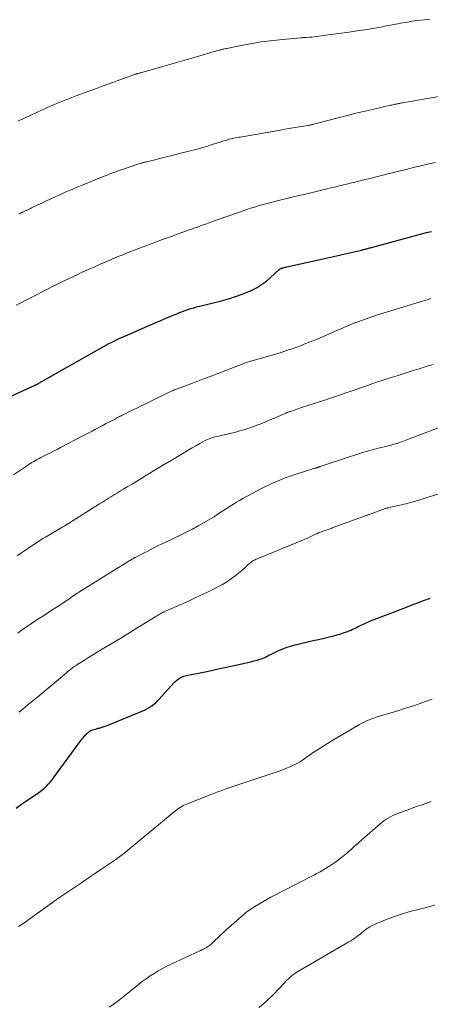
# Model space of a CAD drawing. Units: feet. Extents: x 2005000 to 2010030, y 535000 to 540000.
# Drawn here: x 2006628 to 2006720, y 537137 to 537357 of the extents above; entities that cross this region are included whole.
import ezdxf

# ---------------------------------------------------------------- set-up
doc = ezdxf.new("R2010")
doc.units = ezdxf.units.FT
doc.header["$LTSCALE"] = 100
doc.header["$MEASUREMENT"] = 0
doc.layers.add('CONTOUR INDEX', color=32, linetype='Continuous', lineweight=25)
doc.layers.add('CONTOUR INTERMEDIATE', color=40, linetype='Continuous', lineweight=15)

msp = doc.modelspace()

# ---------------------------------------------------------------- linework, layer by layer
at = {"layer": 'CONTOUR INDEX', "flags": 128}
for points, elevation in [([(2006624.03, 537272), (2006630.66, 537275.01), (2006630.78, 537275.06), (2006630.91, 537275.12), (2006631.04, 537275.18), (2006631.16, 537275.23), (2006631.2, 537275.25), (2006631.31, 537275.3), (2006631.41, 537275.35), (2006631.52, 537275.4), (2006631.63, 537275.45), (2006631.73, 537275.51), (2006631.83, 537275.57), (2006631.94, 537275.62), (2006632.04, 537275.68), (2006646.7, 537284), (2006646.79, 537284.05), (2006646.88, 537284.1), (2006646.97, 537284.16), (2006647.07, 537284.21), (2006647.16, 537284.26), (2006647.25, 537284.31), (2006647.34, 537284.36), (2006647.44, 537284.41), (2006648.41, 537284.91), (2006648.99, 537285.2), (2006649.58, 537285.48), (2006650.17, 537285.75), (2006650.76, 537286.02), (2006658.24, 537289.26), (2006659.23, 537289.68), (2006660.21, 537290.11), (2006661.2, 537290.53), (2006662.2, 537290.94), (2006662.95, 537291.26), (2006663.57, 537291.51), (2006664.19, 537291.75), (2006664.81, 537291.98), (2006665.44, 537292.2), (2006666.08, 537292.4), (2006666.72, 537292.6), (2006667.36, 537292.77), (2006668, 537292.94), (2006672.99, 537294.18), (2006674.55, 537294.61), (2006676.09, 537295.1), (2006677.6, 537295.66), (2006679.09, 537296.27), (2006679.57, 537296.49), (2006680.77, 537297.09), (2006681.92, 537297.77), (2006683, 537298.57), (2006684.03, 537299.43), (2006685.86, 537301.13), (2006685.94, 537301.2), (2006686.03, 537301.27), (2006686.12, 537301.33), (2006686.21, 537301.38), (2006686.31, 537301.43), (2006686.41, 537301.47), (2006686.51, 537301.5), (2006686.62, 537301.53), (2006686.8, 537301.57), (2006686.99, 537301.62), (2006687.19, 537301.66), (2006687.39, 537301.71), (2006687.58, 537301.75), (2006696.71, 537303.75), (2006698.04, 537304.05), (2006699.36, 537304.35), (2006700.68, 537304.65), (2006702, 537304.97), (2006704.35, 537305.53), (2006704.49, 537305.56), (2006704.64, 537305.6), (2006704.79, 537305.63), (2006704.93, 537305.67), (2006705.08, 537305.71), (2006705.22, 537305.75), (2006705.37, 537305.78), (2006705.51, 537305.82), (2006705.68, 537305.87), (2006705.91, 537305.93), (2006706.13, 537305.99), (2006706.36, 537306.05), (2006706.59, 537306.11), (2006715.59, 537308.54), (2006716.69, 537308.83), (2006717.79, 537309.13), (2006718.9, 537309.42), (2006720, 537309.71)], 840), ([(2006626.96, 537180.51), (2006628.14, 537181.38), (2006631.82, 537183.88), (2006632.32, 537184.24), (2006632.81, 537184.62), (2006633.28, 537185.02), (2006633.73, 537185.44), (2006634.16, 537185.88), (2006634.57, 537186.34), (2006634.96, 537186.82), (2006635.34, 537187.31), (2006641.06, 537195.16), (2006641.28, 537195.45), (2006641.5, 537195.74), (2006641.72, 537196.02), (2006641.95, 537196.3), (2006642.09, 537196.46), (2006642.26, 537196.65), (2006642.43, 537196.84), (2006642.61, 537197.03), (2006642.8, 537197.21), (2006643.02, 537197.41), (2006643.1, 537197.48), (2006643.18, 537197.55), (2006643.26, 537197.62), (2006643.35, 537197.68), (2006643.44, 537197.74), (2006643.53, 537197.8), (2006643.62, 537197.85), (2006643.72, 537197.89), (2006644.09, 537198.03), (2006644.37, 537198.14), (2006644.66, 537198.24), (2006644.95, 537198.32), (2006645.24, 537198.4), (2006645.55, 537198.47), (2006646, 537198.58), (2006646.44, 537198.71), (2006646.88, 537198.86), (2006647.31, 537199.03), (2006655.34, 537202.33), (2006655.85, 537202.57), (2006656.36, 537202.83), (2006656.85, 537203.12), (2006657.32, 537203.43), (2006657.77, 537203.78), (2006658.21, 537204.14), (2006658.62, 537204.53), (2006659.02, 537204.94), (2006662.31, 537208.56), (2006662.52, 537208.78), (2006662.74, 537208.99), (2006662.97, 537209.18), (2006663.2, 537209.37), (2006663.45, 537209.53), (2006663.71, 537209.69), (2006663.98, 537209.83), (2006664.25, 537209.95), (2006664.54, 537210.05), (2006664.82, 537210.15), (2006665.11, 537210.23), (2006665.41, 537210.3), (2006667.78, 537210.77), (2006669.26, 537211.08), (2006670.74, 537211.38), (2006672.21, 537211.7), (2006673.69, 537212.02), (2006678.15, 537212.99), (2006678.84, 537213.15), (2006679.54, 537213.32), (2006680.23, 537213.5), (2006680.92, 537213.69), (2006681.51, 537213.87), (2006681.9, 537213.99), (2006682.28, 537214.13), (2006682.65, 537214.29), (2006683.01, 537214.47), (2006683.37, 537214.65), (2006683.73, 537214.84), (2006684.09, 537215.01), (2006684.46, 537215.19), (2006685.58, 537215.72), (2006686.51, 537216.13), (2006687.46, 537216.5), (2006688.43, 537216.81), (2006689.42, 537217.08), (2006689.84, 537217.19), (2006691.05, 537217.48), (2006692.25, 537217.77), (2006693.46, 537218.05), (2006694.67, 537218.33), (2006698.1, 537219.12), (2006698.89, 537219.33), (2006699.68, 537219.56), (2006700.46, 537219.83), (2006701.23, 537220.12), (2006701.89, 537220.39), (2006702.32, 537220.58), (2006702.75, 537220.77), (2006703.17, 537220.97), (2006703.59, 537221.18), (2006703.79, 537221.28), (2006704.11, 537221.44), (2006704.42, 537221.6), (2006704.74, 537221.75), (2006705.06, 537221.9), (2006705.38, 537222.04), (2006705.71, 537222.18), (2006706.03, 537222.31), (2006706.36, 537222.44), (2006714.02, 537225.42), (2006714.91, 537225.76), (2006715.8, 537226.1), (2006716.7, 537226.44), (2006717.59, 537226.77), (2006718.67, 537227.17), (2006719.02, 537227.3), (2006719.38, 537227.43), (2006719.73, 537227.55)], 860)]:
    msp.add_lwpolyline(points, dxfattribs=dict(at, elevation=elevation))
at = {"layer": 'CONTOUR INTERMEDIATE', "flags": 128}
for points, elevation in [([(2006627.3, 537334.36), (2006627.92, 537334.65), (2006628.54, 537334.94), (2006630.4, 537335.81), (2006631.1, 537336.13), (2006631.81, 537336.46), (2006632.51, 537336.79), (2006633.22, 537337.11), (2006633.93, 537337.43), (2006634.64, 537337.75), (2006635.35, 537338.05), (2006636.07, 537338.35), (2006636.83, 537338.65), (2006637.93, 537339.1), (2006639.03, 537339.53), (2006640.14, 537339.95), (2006641.25, 537340.37), (2006641.99, 537340.64), (2006643.47, 537341.19), (2006644.95, 537341.73), (2006646.43, 537342.27), (2006647.92, 537342.81), (2006653.47, 537344.83), (2006653.56, 537344.86), (2006653.66, 537344.9), (2006653.76, 537344.93), (2006653.86, 537344.96), (2006653.96, 537344.99), (2006654.06, 537345.02), (2006654.16, 537345.05), (2006654.26, 537345.08), (2006654.48, 537345.13), (2006654.69, 537345.19), (2006654.9, 537345.25), (2006655.11, 537345.31), (2006655.32, 537345.36), (2006659.04, 537346.42), (2006661.11, 537347.01), (2006663.18, 537347.61), (2006665.25, 537348.2), (2006667.32, 537348.81), (2006671.33, 537349.98), (2006671.58, 537350.05), (2006671.84, 537350.12), (2006672.09, 537350.19), (2006672.35, 537350.26), (2006672.43, 537350.28), (2006672.64, 537350.34), (2006672.86, 537350.39), (2006673.07, 537350.44), (2006673.28, 537350.49), (2006673.49, 537350.54), (2006673.71, 537350.59), (2006673.92, 537350.64), (2006674.13, 537350.69), (2006677.76, 537351.43), (2006679.8, 537351.81), (2006681.84, 537352.14), (2006683.89, 537352.41), (2006685.95, 537352.63), (2006690.74, 537353.06), (2006690.89, 537353.07), (2006691.04, 537353.08), (2006691.2, 537353.09), (2006691.35, 537353.09), (2006691.5, 537353.1), (2006691.65, 537353.11), (2006691.8, 537353.12), (2006691.95, 537353.13), (2006692.68, 537353.19), (2006693.19, 537353.23), (2006693.71, 537353.28), (2006694.22, 537353.34), (2006694.74, 537353.41), (2006698.08, 537353.85), (2006699.83, 537354.09), (2006701.59, 537354.34), (2006703.34, 537354.61), (2006705.09, 537354.88), (2006707.73, 537355.31), (2006708.16, 537355.38), (2006708.59, 537355.46), (2006709.02, 537355.54), (2006709.45, 537355.63), (2006709.88, 537355.71), (2006710.31, 537355.8), (2006710.73, 537355.89), (2006711.16, 537355.97), (2006712.46, 537356.21), (2006713.53, 537356.41), (2006714.61, 537356.59), (2006715.69, 537356.75), (2006716.78, 537356.9), (2006718.37, 537357.1), (2006719.66, 537357.24)], 828), ([(2006627.58, 537313.63), (2006627.82, 537313.74), (2006628.06, 537313.85), (2006628.3, 537313.96), (2006628.53, 537314.06), (2006628.77, 537314.17), (2006629.01, 537314.29), (2006629.24, 537314.4), (2006629.32, 537314.43), (2006629.59, 537314.56), (2006629.86, 537314.69), (2006630.13, 537314.82), (2006630.4, 537314.95), (2006635.69, 537317.42), (2006636.44, 537317.77), (2006637.2, 537318.11), (2006637.95, 537318.45), (2006638.71, 537318.78), (2006639.47, 537319.11), (2006640.23, 537319.43), (2006640.99, 537319.75), (2006641.76, 537320.06), (2006646.47, 537321.97), (2006646.9, 537322.14), (2006647.32, 537322.31), (2006647.75, 537322.47), (2006648.17, 537322.64), (2006648.6, 537322.79), (2006649.03, 537322.95), (2006649.46, 537323.1), (2006649.89, 537323.25), (2006654.63, 537324.89), (2006654.77, 537324.93), (2006654.9, 537324.98), (2006655.04, 537325.01), (2006655.18, 537325.05), (2006655.22, 537325.06), (2006655.34, 537325.09), (2006655.46, 537325.12), (2006655.58, 537325.14), (2006655.7, 537325.17), (2006655.83, 537325.19), (2006655.95, 537325.22), (2006656.07, 537325.25), (2006656.19, 537325.28), (2006665.67, 537327.66), (2006666.98, 537328), (2006668.28, 537328.36), (2006669.57, 537328.74), (2006670.86, 537329.13), (2006672.63, 537329.7), (2006673.03, 537329.83), (2006673.42, 537329.95), (2006673.82, 537330.08), (2006674.22, 537330.2), (2006674.32, 537330.23), (2006674.67, 537330.34), (2006675.02, 537330.43), (2006675.37, 537330.51), (2006675.73, 537330.59), (2006676.08, 537330.65), (2006676.44, 537330.72), (2006676.8, 537330.78), (2006677.16, 537330.84), (2006684.47, 537332.1), (2006685.82, 537332.33), (2006687.17, 537332.56), (2006688.52, 537332.79), (2006689.87, 537333.01), (2006692.31, 537333.42), (2006692.44, 537333.45), (2006692.57, 537333.47), (2006692.7, 537333.5), (2006692.84, 537333.52), (2006692.97, 537333.55), (2006693.1, 537333.58), (2006693.23, 537333.61), (2006693.36, 537333.65), (2006702.83, 537336.09), (2006703.36, 537336.22), (2006703.88, 537336.35), (2006704.41, 537336.48), (2006704.93, 537336.59), (2006705.46, 537336.71), (2006705.99, 537336.83), (2006706.52, 537336.95), (2006707.05, 537337.07), (2006710.85, 537337.94), (2006711.09, 537338), (2006711.33, 537338.05), (2006711.57, 537338.11), (2006711.81, 537338.16), (2006711.88, 537338.18), (2006712.08, 537338.22), (2006712.28, 537338.26), (2006712.49, 537338.3), (2006712.69, 537338.34), (2006712.89, 537338.38), (2006713.09, 537338.42), (2006713.29, 537338.46), (2006713.5, 537338.49), (2006722.12, 537340.01)], 832), ([(2006626.93, 537293.21), (2006633.99, 537296.77), (2006635.11, 537297.33), (2006636.24, 537297.89), (2006637.37, 537298.45), (2006638.5, 537299), (2006639.64, 537299.54), (2006640.78, 537300.08), (2006641.92, 537300.61), (2006643.06, 537301.13), (2006644.7, 537301.87), (2006645.32, 537302.15), (2006645.94, 537302.42), (2006646.56, 537302.69), (2006647.17, 537302.96), (2006647.4, 537303.06), (2006647.91, 537303.28), (2006648.42, 537303.49), (2006648.92, 537303.7), (2006649.43, 537303.91), (2006649.95, 537304.12), (2006650.46, 537304.32), (2006650.97, 537304.52), (2006651.48, 537304.72), (2006656.61, 537306.67), (2006658.17, 537307.26), (2006659.72, 537307.85), (2006661.28, 537308.42), (2006662.84, 537308.99), (2006665.45, 537309.94), (2006665.71, 537310.03), (2006665.97, 537310.13), (2006666.23, 537310.22), (2006666.49, 537310.31), (2006666.76, 537310.4), (2006667.02, 537310.5), (2006667.28, 537310.59), (2006667.54, 537310.68), (2006668.59, 537311.06), (2006669.38, 537311.34), (2006670.17, 537311.62), (2006670.96, 537311.9), (2006671.74, 537312.18), (2006676.95, 537314.04), (2006677.79, 537314.33), (2006678.63, 537314.61), (2006679.47, 537314.88), (2006680.32, 537315.15), (2006681.17, 537315.4), (2006682.02, 537315.64), (2006682.87, 537315.87), (2006683.73, 537316.1), (2006683.86, 537316.13), (2006684.79, 537316.36), (2006685.72, 537316.59), (2006686.64, 537316.82), (2006687.57, 537317.05), (2006690.3, 537317.71), (2006691.49, 537318), (2006692.69, 537318.29), (2006693.88, 537318.58), (2006695.07, 537318.87), (2006696.02, 537319.1), (2006696.74, 537319.27), (2006697.46, 537319.44), (2006698.18, 537319.62), (2006698.9, 537319.79), (2006699.62, 537319.96), (2006700.34, 537320.14), (2006701.06, 537320.31), (2006701.78, 537320.48), (2006702.42, 537320.63), (2006703.46, 537320.89), (2006704.5, 537321.14), (2006705.54, 537321.39), (2006706.58, 537321.65), (2006710.5, 537322.63), (2006711.46, 537322.87), (2006712.42, 537323.11), (2006713.38, 537323.35), (2006714.34, 537323.59), (2006715.12, 537323.79), (2006715.69, 537323.93), (2006716.26, 537324.07), (2006716.83, 537324.21), (2006717.4, 537324.34), (2006717.97, 537324.48), (2006718.54, 537324.61), (2006719.11, 537324.74), (2006719.68, 537324.87), (2006720.91, 537325.14)], 836), ([(2006626.37, 537255.16), (2006629.7, 537257.43), (2006630.09, 537257.68), (2006630.48, 537257.93), (2006630.88, 537258.17), (2006631.28, 537258.4), (2006631.69, 537258.62), (2006632.09, 537258.84), (2006632.51, 537259.06), (2006632.92, 537259.26), (2006633.7, 537259.65), (2006634.51, 537260.06), (2006635.31, 537260.46), (2006636.12, 537260.87), (2006636.92, 537261.29), (2006641.76, 537263.8), (2006642.51, 537264.19), (2006643.26, 537264.59), (2006644.01, 537264.98), (2006644.75, 537265.38), (2006645.5, 537265.78), (2006646.25, 537266.18), (2006647, 537266.58), (2006647.74, 537266.98), (2006649.18, 537267.75), (2006649.4, 537267.87), (2006649.61, 537267.98), (2006649.83, 537268.09), (2006650.04, 537268.2), (2006650.26, 537268.31), (2006650.48, 537268.42), (2006650.7, 537268.53), (2006650.92, 537268.64), (2006652.8, 537269.55), (2006653.96, 537270.11), (2006655.12, 537270.68), (2006656.28, 537271.25), (2006657.43, 537271.82), (2006661.39, 537273.77), (2006661.53, 537273.83), (2006661.66, 537273.9), (2006661.8, 537273.96), (2006661.95, 537274.02), (2006662.09, 537274.08), (2006662.23, 537274.14), (2006662.38, 537274.19), (2006662.52, 537274.24), (2006662.64, 537274.28), (2006662.85, 537274.35), (2006663.05, 537274.43), (2006663.26, 537274.5), (2006663.46, 537274.58), (2006666.1, 537275.57), (2006667.62, 537276.14), (2006669.14, 537276.72), (2006670.65, 537277.3), (2006672.17, 537277.89), (2006676.78, 537279.67), (2006677.45, 537279.92), (2006678.12, 537280.16), (2006678.8, 537280.38), (2006679.48, 537280.6), (2006680.32, 537280.85), (2006680.58, 537280.93), (2006680.85, 537281.01), (2006681.12, 537281.08), (2006681.38, 537281.15), (2006681.65, 537281.22), (2006681.92, 537281.3), (2006682.19, 537281.37), (2006682.45, 537281.45), (2006684.85, 537282.16), (2006686.31, 537282.61), (2006687.76, 537283.08), (2006689.2, 537283.58), (2006690.63, 537284.1), (2006691.25, 537284.33), (2006692.81, 537284.94), (2006694.37, 537285.56), (2006695.92, 537286.21), (2006697.46, 537286.88), (2006698.96, 537287.56), (2006699.74, 537287.9), (2006700.53, 537288.24), (2006701.32, 537288.57), (2006702.11, 537288.9), (2006702.45, 537289.04), (2006703.07, 537289.29), (2006703.7, 537289.53), (2006704.33, 537289.76), (2006704.97, 537289.99), (2006705.6, 537290.21), (2006706.24, 537290.43), (2006706.88, 537290.64), (2006707.51, 537290.85), (2006707.71, 537290.92), (2006708.45, 537291.16), (2006709.19, 537291.39), (2006709.94, 537291.62), (2006710.68, 537291.85), (2006717.71, 537293.98), (2006718.79, 537294.31), (2006719.87, 537294.64)], 844), ([(2006627.18, 537237.02), (2006628.17, 537237.69), (2006629.02, 537238.29), (2006629.57, 537238.67), (2006630.13, 537239.05), (2006630.69, 537239.43), (2006631.25, 537239.8), (2006631.81, 537240.17), (2006632.38, 537240.53), (2006632.95, 537240.89), (2006633.53, 537241.23), (2006637.41, 537243.52), (2006637.56, 537243.61), (2006637.71, 537243.69), (2006637.86, 537243.78), (2006638.01, 537243.87), (2006638.18, 537243.97), (2006638.25, 537244.01), (2006638.31, 537244.05), (2006638.38, 537244.09), (2006638.45, 537244.13), (2006638.46, 537244.13), (2006638.52, 537244.17), (2006638.58, 537244.2), (2006638.64, 537244.24), (2006638.7, 537244.28), (2006638.75, 537244.31), (2006638.81, 537244.35), (2006638.87, 537244.38), (2006638.93, 537244.42), (2006645.59, 537248.66), (2006646.27, 537249.09), (2006646.94, 537249.51), (2006647.62, 537249.93), (2006648.3, 537250.35), (2006648.98, 537250.76), (2006649.66, 537251.18), (2006650.34, 537251.58), (2006651.03, 537251.99), (2006651.84, 537252.47), (2006652.92, 537253.12), (2006654.01, 537253.77), (2006655.1, 537254.42), (2006656.18, 537255.08), (2006660.36, 537257.62), (2006660.54, 537257.73), (2006660.72, 537257.84), (2006660.9, 537257.94), (2006661.08, 537258.05), (2006661.26, 537258.16), (2006661.44, 537258.26), (2006661.63, 537258.37), (2006661.81, 537258.47), (2006661.84, 537258.49), (2006662.04, 537258.61), (2006662.24, 537258.73), (2006662.44, 537258.85), (2006662.64, 537258.97), (2006664.66, 537260.2), (2006665.51, 537260.71), (2006666.36, 537261.21), (2006667.22, 537261.7), (2006668.08, 537262.19), (2006669.14, 537262.78), (2006669.48, 537262.95), (2006669.82, 537263.11), (2006670.16, 537263.25), (2006670.52, 537263.38), (2006670.88, 537263.49), (2006671.24, 537263.6), (2006671.6, 537263.7), (2006671.97, 537263.79), (2006675.49, 537264.6), (2006676.4, 537264.83), (2006677.31, 537265.08), (2006678.22, 537265.35), (2006679.11, 537265.64), (2006680, 537265.95), (2006680.89, 537266.28), (2006681.76, 537266.62), (2006682.64, 537266.98), (2006687.18, 537268.92), (2006687.33, 537268.98), (2006687.47, 537269.04), (2006687.62, 537269.1), (2006687.77, 537269.16), (2006687.92, 537269.22), (2006688.08, 537269.27), (2006688.23, 537269.33), (2006688.38, 537269.38), (2006690.91, 537270.22), (2006692.33, 537270.69), (2006693.74, 537271.15), (2006695.16, 537271.62), (2006696.58, 537272.08), (2006696.7, 537272.12), (2006698.08, 537272.58), (2006699.46, 537273.05), (2006700.84, 537273.52), (2006702.21, 537274), (2006704.06, 537274.66), (2006704.51, 537274.82), (2006704.96, 537274.98), (2006705.41, 537275.13), (2006705.86, 537275.29), (2006706.31, 537275.44), (2006706.76, 537275.6), (2006707.21, 537275.75), (2006707.66, 537275.9), (2006708.75, 537276.25), (2006709.75, 537276.57), (2006710.75, 537276.89), (2006711.75, 537277.21), (2006712.75, 537277.53), (2006715.89, 537278.52), (2006717.01, 537278.87), (2006718.13, 537279.22), (2006719.25, 537279.56), (2006720.38, 537279.89)], 848), ([(2006627.33, 537219.74), (2006628.08, 537220.3), (2006628.84, 537220.83), (2006629.61, 537221.36), (2006630.39, 537221.87), (2006631.16, 537222.39), (2006631.95, 537222.9), (2006632.73, 537223.4), (2006635.79, 537225.38), (2006636.64, 537225.92), (2006637.48, 537226.48), (2006638.31, 537227.04), (2006639.15, 537227.61), (2006640.54, 537228.57), (2006640.67, 537228.66), (2006640.8, 537228.75), (2006640.94, 537228.84), (2006641.07, 537228.93), (2006641.14, 537228.98), (2006641.24, 537229.05), (2006641.34, 537229.11), (2006641.44, 537229.18), (2006641.53, 537229.24), (2006641.63, 537229.3), (2006641.73, 537229.37), (2006641.83, 537229.43), (2006641.93, 537229.49), (2006652.03, 537235.76), (2006652.24, 537235.89), (2006652.46, 537236.02), (2006652.68, 537236.15), (2006652.9, 537236.27), (2006653.12, 537236.39), (2006653.34, 537236.51), (2006653.56, 537236.63), (2006653.78, 537236.75), (2006654.94, 537237.35), (2006655.61, 537237.7), (2006656.27, 537238.04), (2006656.94, 537238.38), (2006657.61, 537238.72), (2006658.28, 537239.06), (2006658.95, 537239.39), (2006659.63, 537239.72), (2006660.31, 537240.04), (2006663.9, 537241.75), (2006665.18, 537242.38), (2006666.46, 537243.03), (2006667.71, 537243.72), (2006668.95, 537244.42), (2006671.15, 537245.72), (2006671.28, 537245.8), (2006671.41, 537245.88), (2006671.54, 537245.97), (2006671.67, 537246.06), (2006671.8, 537246.14), (2006671.92, 537246.23), (2006672.05, 537246.32), (2006672.18, 537246.41), (2006674.93, 537248.18), (2006675.61, 537248.61), (2006676.3, 537249.03), (2006677, 537249.44), (2006677.71, 537249.84), (2006677.73, 537249.86), (2006678.43, 537250.24), (2006679.12, 537250.63), (2006679.82, 537251.01), (2006680.52, 537251.39), (2006681.23, 537251.77), (2006681.93, 537252.13), (2006682.65, 537252.48), (2006683.37, 537252.82), (2006684.55, 537253.35), (2006685.87, 537253.93), (2006687.21, 537254.47), (2006688.56, 537254.95), (2006689.93, 537255.41), (2006693.61, 537256.56), (2006693.71, 537256.59), (2006693.8, 537256.61), (2006693.9, 537256.64), (2006693.99, 537256.66), (2006694.03, 537256.67), (2006694.11, 537256.69), (2006694.18, 537256.71), (2006694.26, 537256.73), (2006694.33, 537256.76), (2006694.41, 537256.78), (2006694.48, 537256.81), (2006694.56, 537256.84), (2006694.63, 537256.87), (2006694.67, 537256.88), (2006694.76, 537256.92), (2006694.86, 537256.95), (2006694.95, 537256.98), (2006695.04, 537257.02), (2006701.41, 537259.16), (2006702.99, 537259.67), (2006704.57, 537260.16), (2006706.17, 537260.61), (2006707.77, 537261.04), (2006710.36, 537261.69), (2006710.67, 537261.77), (2006710.98, 537261.85), (2006711.29, 537261.94), (2006711.6, 537262.02), (2006711.9, 537262.11), (2006712.21, 537262.2), (2006712.51, 537262.3), (2006712.81, 537262.41), (2006712.97, 537262.46), (2006713.35, 537262.6), (2006713.72, 537262.74), (2006714.1, 537262.89), (2006714.48, 537263.03), (2006724.29, 537266.72)], 852), ([(2006627.58, 537202.02), (2006627.89, 537202.28), (2006628.2, 537202.54), (2006628.52, 537202.79), (2006630.1, 537204.08), (2006630.38, 537204.31), (2006630.66, 537204.54), (2006630.95, 537204.76), (2006631.23, 537204.99), (2006631.52, 537205.21), (2006631.8, 537205.44), (2006632.08, 537205.67), (2006632.36, 537205.91), (2006638.13, 537210.73), (2006638.49, 537211.03), (2006638.86, 537211.33), (2006639.23, 537211.63), (2006639.6, 537211.92), (2006639.98, 537212.21), (2006640.37, 537212.49), (2006640.76, 537212.75), (2006641.16, 537213.01), (2006642.24, 537213.69), (2006643.18, 537214.28), (2006644.13, 537214.87), (2006645.08, 537215.45), (2006646.04, 537216.02), (2006650.38, 537218.59), (2006650.74, 537218.8), (2006651.1, 537219.02), (2006651.46, 537219.24), (2006651.82, 537219.47), (2006652.18, 537219.69), (2006652.54, 537219.91), (2006652.9, 537220.14), (2006653.26, 537220.36), (2006658.21, 537223.42), (2006658.45, 537223.57), (2006658.68, 537223.71), (2006658.92, 537223.85), (2006659.16, 537223.99), (2006659.4, 537224.13), (2006659.52, 537224.19), (2006659.64, 537224.26), (2006659.76, 537224.32), (2006659.88, 537224.38), (2006660.01, 537224.44), (2006660.13, 537224.5), (2006660.26, 537224.56), (2006660.38, 537224.61), (2006664.19, 537226.31), (2006665.53, 537226.91), (2006666.87, 537227.52), (2006668.2, 537228.14), (2006669.53, 537228.76), (2006670.12, 537229.03), (2006671.14, 537229.54), (2006672.16, 537230.07), (2006673.15, 537230.64), (2006674.13, 537231.23), (2006674.43, 537231.42), (2006675.23, 537231.96), (2006676.02, 537232.53), (2006676.77, 537233.13), (2006677.49, 537233.77), (2006678.38, 537234.59), (2006678.65, 537234.83), (2006678.93, 537235.08), (2006679.21, 537235.31), (2006679.49, 537235.54), (2006679.71, 537235.71), (2006679.9, 537235.84), (2006680.09, 537235.97), (2006680.29, 537236.07), (2006680.49, 537236.17), (2006680.7, 537236.25), (2006680.91, 537236.34), (2006681.13, 537236.43), (2006681.34, 537236.51), (2006690.97, 537240.48), (2006691.6, 537240.74), (2006692.22, 537241.02), (2006692.84, 537241.3), (2006693.45, 537241.59), (2006693.87, 537241.79), (2006694.28, 537241.98), (2006694.69, 537242.17), (2006695.1, 537242.34), (2006695.52, 537242.5), (2006695.9, 537242.64), (2006696.13, 537242.72), (2006696.36, 537242.8), (2006696.59, 537242.88), (2006696.83, 537242.96), (2006697.06, 537243.03), (2006697.3, 537243.11), (2006697.53, 537243.19), (2006697.76, 537243.27), (2006706.15, 537246.34), (2006706.71, 537246.54), (2006707.28, 537246.75), (2006707.85, 537246.95), (2006708.42, 537247.16), (2006709.33, 537247.48), (2006709.44, 537247.53), (2006709.55, 537247.56), (2006709.67, 537247.6), (2006709.79, 537247.64), (2006709.9, 537247.68), (2006710.02, 537247.71), (2006710.14, 537247.74), (2006710.25, 537247.77), (2006712.89, 537248.38), (2006713.33, 537248.49), (2006713.77, 537248.59), (2006714.22, 537248.69), (2006714.66, 537248.8), (2006715.1, 537248.91), (2006715.54, 537249.03), (2006715.98, 537249.15), (2006716.41, 537249.28), (2006726.61, 537252.47)], 856), ([(2006627.46, 537153.98), (2006627.83, 537154.21), (2006628.19, 537154.44), (2006628.54, 537154.67), (2006628.89, 537154.91), (2006629.24, 537155.15), (2006629.59, 537155.4), (2006635.06, 537159.37), (2006635.32, 537159.55), (2006635.57, 537159.73), (2006635.82, 537159.92), (2006636.08, 537160.1), (2006636.33, 537160.28), (2006636.59, 537160.46), (2006636.85, 537160.63), (2006637.11, 537160.81), (2006639.99, 537162.75), (2006641.58, 537163.82), (2006643.17, 537164.9), (2006644.76, 537165.97), (2006646.35, 537167.05), (2006649.05, 537168.87), (2006649.29, 537169.04), (2006649.52, 537169.2), (2006649.76, 537169.37), (2006649.99, 537169.54), (2006650.02, 537169.56), (2006650.26, 537169.74), (2006650.5, 537169.92), (2006650.74, 537170.11), (2006650.98, 537170.3), (2006651.13, 537170.41), (2006651.44, 537170.66), (2006651.75, 537170.91), (2006652.05, 537171.16), (2006652.36, 537171.41), (2006662.34, 537179.68), (2006662.67, 537179.94), (2006663, 537180.19), (2006663.34, 537180.43), (2006663.68, 537180.67), (2006664.04, 537180.89), (2006664.4, 537181.09), (2006664.77, 537181.27), (2006665.15, 537181.43), (2006670.78, 537183.65), (2006671.9, 537184.08), (2006673.01, 537184.49), (2006674.14, 537184.89), (2006675.26, 537185.28), (2006676.39, 537185.66), (2006677.52, 537186.04), (2006678.65, 537186.41), (2006679.78, 537186.79), (2006684.99, 537188.52), (2006685.84, 537188.81), (2006686.68, 537189.12), (2006687.51, 537189.45), (2006688.34, 537189.8), (2006688.49, 537189.86), (2006689.23, 537190.21), (2006689.95, 537190.59), (2006690.65, 537191), (2006691.33, 537191.45), (2006692.32, 537192.14), (2006692.49, 537192.27), (2006692.66, 537192.39), (2006692.84, 537192.52), (2006693.01, 537192.64), (2006693.18, 537192.77), (2006693.36, 537192.89), (2006693.54, 537193.01), (2006693.72, 537193.13), (2006695.02, 537193.95), (2006695.85, 537194.48), (2006696.69, 537195), (2006697.53, 537195.51), (2006698.38, 537196.01), (2006703.89, 537199.26), (2006704.41, 537199.54), (2006704.93, 537199.81), (2006705.47, 537200.06), (2006706.02, 537200.28), (2006706.37, 537200.42), (2006707.1, 537200.69), (2006707.84, 537200.94), (2006708.58, 537201.19), (2006709.32, 537201.42), (2006712.2, 537202.27), (2006713.97, 537202.81), (2006715.73, 537203.38), (2006717.48, 537203.97), (2006719.23, 537204.6), (2006720.12, 537204.93)], 864), ([(2006647.86, 537135.96), (2006649.01, 537136.75), (2006650.12, 537137.59), (2006651.22, 537138.45), (2006654.36, 537141.01), (2006655.21, 537141.67), (2006656.07, 537142.32), (2006656.96, 537142.93), (2006657.86, 537143.52), (2006658.79, 537144.07), (2006659.72, 537144.61), (2006660.68, 537145.1), (2006661.65, 537145.57), (2006668.11, 537148.58), (2006668.31, 537148.67), (2006668.51, 537148.77), (2006668.72, 537148.86), (2006668.92, 537148.95), (2006669.12, 537149.05), (2006669.31, 537149.16), (2006669.51, 537149.27), (2006669.7, 537149.38), (2006669.83, 537149.47), (2006670.04, 537149.61), (2006670.25, 537149.76), (2006670.44, 537149.92), (2006670.63, 537150.09), (2006671.5, 537150.93), (2006672.12, 537151.51), (2006672.74, 537152.1), (2006673.38, 537152.67), (2006674.01, 537153.25), (2006678.02, 537156.8), (2006678.35, 537157.08), (2006678.69, 537157.35), (2006679.04, 537157.6), (2006679.4, 537157.84), (2006680.41, 537158.49), (2006681.29, 537159.04), (2006682.18, 537159.57), (2006683.08, 537160.07), (2006683.99, 537160.55), (2006693.34, 537165.33), (2006693.77, 537165.55), (2006694.19, 537165.78), (2006694.6, 537166.01), (2006695.02, 537166.24), (2006695.44, 537166.49), (2006695.64, 537166.61), (2006695.84, 537166.73), (2006696.04, 537166.85), (2006696.24, 537166.97), (2006696.44, 537167.1), (2006696.64, 537167.22), (2006696.83, 537167.35), (2006697.03, 537167.48), (2006698.11, 537168.21), (2006698.84, 537168.71), (2006699.55, 537169.24), (2006700.24, 537169.79), (2006700.92, 537170.36), (2006701.22, 537170.63), (2006702.04, 537171.35), (2006702.85, 537172.07), (2006703.67, 537172.79), (2006704.49, 537173.51), (2006708.4, 537176.94), (2006708.85, 537177.31), (2006709.31, 537177.66), (2006709.79, 537177.99), (2006710.29, 537178.3), (2006710.8, 537178.58), (2006711.32, 537178.84), (2006711.85, 537179.08), (2006712.39, 537179.29), (2006714.8, 537180.18), (2006715.82, 537180.56), (2006716.84, 537180.93), (2006717.87, 537181.3), (2006718.89, 537181.67), (2006719.91, 537182.04)], 868), ([(2006681.36, 537135.86), (2006683, 537137.3), (2006684.57, 537138.82), (2006686.99, 537141.35), (2006687.3, 537141.67), (2006687.61, 537141.99), (2006687.93, 537142.3), (2006688.25, 537142.61), (2006688.58, 537142.91), (2006688.92, 537143.19), (2006689.29, 537143.44), (2006689.66, 537143.68), (2006701.51, 537150.57), (2006701.94, 537150.84), (2006702.37, 537151.11), (2006702.8, 537151.4), (2006703.21, 537151.7), (2006703.62, 537152), (2006704.02, 537152.32), (2006704.42, 537152.64), (2006704.82, 537152.96), (2006705.07, 537153.17), (2006705.6, 537153.57), (2006706.15, 537153.94), (2006706.74, 537154.26), (2006707.35, 537154.54), (2006709.68, 537155.48), (2006711.48, 537156.16), (2006713.3, 537156.79), (2006715.15, 537157.34), (2006717.01, 537157.84), (2006718.47, 537158.19), (2006719.6, 537158.49), (2006720.73, 537158.82)], 872)]:
    msp.add_lwpolyline(points, dxfattribs=dict(at, elevation=elevation))

doc.saveas('drawing.dxf')
